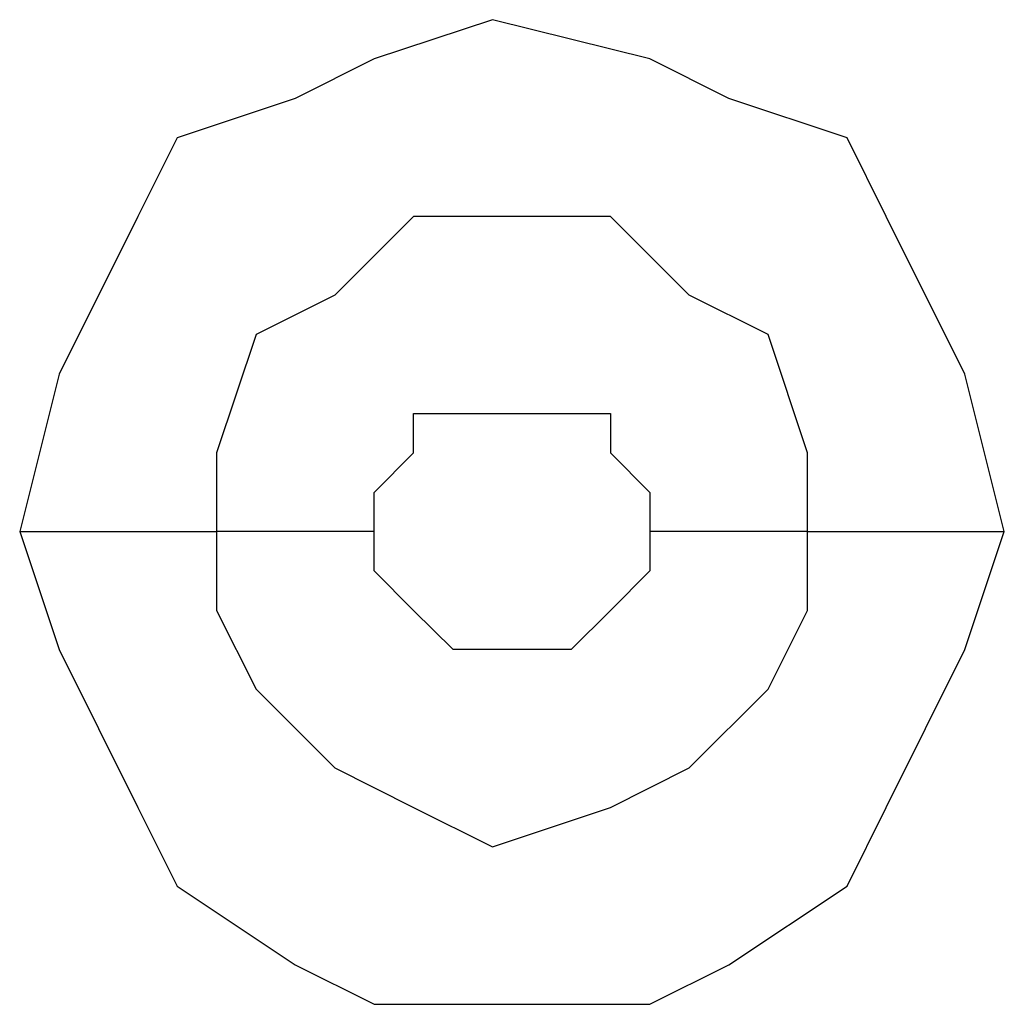
# Model space of a CAD drawing. Units: millimetres. Extents: x -101 to 100, y -140 to 121.
# Drawn here: x -51 to -50, y -32 to -32 of the extents above; entities that cross this region are included whole.
import ezdxf

# ---------------------------------------------------------------- set-up
doc = ezdxf.new("R2010")
doc.units = ezdxf.units.MM
doc.header["$MEASUREMENT"] = 0
doc.layers.add('Layer 1', color=7, linetype='Continuous')

msp = doc.modelspace()

# ---------------------------------------------------------------- linework, layer by layer
at = {"layer": 'Layer 1', "lineweight": 25}
for points, knots in [([(-50.3333, -32.0569), (-50.3333, -32.0569), (-50.3494, -31.9925), (-50.3494, -31.9925), (-50.3494, -31.9925), (-50.3494, -31.9925), (-50.3817, -31.928), (-50.3817, -31.928), (-50.3817, -31.928), (-50.3817, -31.928), (-50.3977, -31.8957), (-50.3977, -31.8957), (-50.3977, -31.8957), (-50.3977, -31.8957), (-50.4461, -31.8796), (-50.4461, -31.8796), (-50.4461, -31.8796), (-50.4461, -31.8796), (-50.4784, -31.8634), (-50.4784, -31.8634), (-50.4784, -31.8634), (-50.4784, -31.8634), (-50.5429, -31.8474), (-50.5429, -31.8474), (-50.5429, -31.8474), (-50.5429, -31.8474), (-50.5913, -31.8634), (-50.5913, -31.8634), (-50.5913, -31.8634), (-50.5913, -31.8634), (-50.6236, -31.8796), (-50.6236, -31.8796), (-50.6236, -31.8796), (-50.6236, -31.8796), (-50.6719, -31.8957), (-50.6719, -31.8957), (-50.6719, -31.8957), (-50.6719, -31.8957), (-50.688, -31.928), (-50.688, -31.928), (-50.688, -31.928), (-50.688, -31.928), (-50.7203, -31.9925), (-50.7203, -31.9925), (-50.7203, -31.9925), (-50.7203, -31.9925), (-50.7364, -32.0569), (-50.7364, -32.0569)], [0, 0, 0, 0, 0.076923, 0.076923, 0.076923, 0.076923, 0.153846, 0.153846, 0.153846, 0.153846, 0.230769, 0.230769, 0.230769, 0.230769, 0.307692, 0.307692, 0.307692, 0.307692, 0.384615, 0.384615, 0.384615, 0.384615, 0.461538, 0.461538, 0.461538, 0.461538, 0.538462, 0.538462, 0.538462, 0.538462, 0.615385, 0.615385, 0.615385, 0.615385, 0.692308, 0.692308, 0.692308, 0.692308, 0.769231, 0.769231, 0.769231, 0.769231, 0.846154, 0.846154, 0.846154, 0.846154, 1, 1, 1, 1]), ([(-50.4139, -32.0569), (-50.4139, -32.0569), (-50.4139, -32.0247), (-50.4139, -32.0247), (-50.4139, -32.0247), (-50.4139, -32.0247), (-50.43, -31.9763), (-50.43, -31.9763), (-50.43, -31.9763), (-50.43, -31.9763), (-50.4623, -31.9602), (-50.4623, -31.9602), (-50.4623, -31.9602), (-50.4623, -31.9602), (-50.4945, -31.928), (-50.4945, -31.928), (-50.4945, -31.928), (-50.4945, -31.928), (-50.5752, -31.928), (-50.5752, -31.928), (-50.5752, -31.928), (-50.5752, -31.928), (-50.6074, -31.9602), (-50.6074, -31.9602), (-50.6074, -31.9602), (-50.6074, -31.9602), (-50.6396, -31.9763), (-50.6396, -31.9763), (-50.6396, -31.9763), (-50.6396, -31.9763), (-50.6558, -32.0247), (-50.6558, -32.0247), (-50.6558, -32.0247), (-50.6558, -32.0247), (-50.6558, -32.0569), (-50.6558, -32.0569)], [0, 0, 0, 0, 0.1, 0.1, 0.1, 0.1, 0.2, 0.2, 0.2, 0.2, 0.3, 0.3, 0.3, 0.3, 0.4, 0.4, 0.4, 0.4, 0.5, 0.5, 0.5, 0.5, 0.6, 0.6, 0.6, 0.6, 0.7, 0.7, 0.7, 0.7, 0.8, 0.8, 0.8, 0.8, 1, 1, 1, 1]), ([(-50.5913, -32.0569), (-50.5913, -32.0569), (-50.5913, -32.0409), (-50.5913, -32.0409), (-50.5913, -32.0409), (-50.5913, -32.0409), (-50.5752, -32.0247), (-50.5752, -32.0247), (-50.5752, -32.0247), (-50.5752, -32.0247), (-50.5752, -32.0086), (-50.5752, -32.0086), (-50.5752, -32.0086), (-50.5752, -32.0086), (-50.5429, -32.0086), (-50.5429, -32.0086), (-50.5429, -32.0086), (-50.5429, -32.0086), (-50.4945, -32.0086), (-50.4945, -32.0086), (-50.4945, -32.0086), (-50.4945, -32.0086), (-50.4945, -32.0247), (-50.4945, -32.0247), (-50.4945, -32.0247), (-50.4945, -32.0247), (-50.4784, -32.0409), (-50.4784, -32.0409), (-50.4784, -32.0409), (-50.4784, -32.0409), (-50.4784, -32.0569), (-50.4784, -32.0569)], [0, 0, 0, 0, 0.111111, 0.111111, 0.111111, 0.111111, 0.222222, 0.222222, 0.222222, 0.222222, 0.333333, 0.333333, 0.333333, 0.333333, 0.444444, 0.444444, 0.444444, 0.444444, 0.555556, 0.555556, 0.555556, 0.555556, 0.666667, 0.666667, 0.666667, 0.666667, 0.777778, 0.777778, 0.777778, 0.777778, 1, 1, 1, 1]), ([(-50.7364, -32.0569), (-50.7364, -32.0569), (-50.7203, -32.1053), (-50.7203, -32.1053), (-50.7203, -32.1053), (-50.7203, -32.1053), (-50.688, -32.1699), (-50.688, -32.1699), (-50.688, -32.1699), (-50.688, -32.1699), (-50.6719, -32.2021), (-50.6719, -32.2021), (-50.6719, -32.2021), (-50.6719, -32.2021), (-50.6236, -32.2344), (-50.6236, -32.2344), (-50.6236, -32.2344), (-50.6236, -32.2344), (-50.5913, -32.2505), (-50.5913, -32.2505), (-50.5913, -32.2505), (-50.5913, -32.2505), (-50.4784, -32.2505), (-50.4784, -32.2505), (-50.4784, -32.2505), (-50.4784, -32.2505), (-50.4461, -32.2344), (-50.4461, -32.2344), (-50.4461, -32.2344), (-50.4461, -32.2344), (-50.3977, -32.2021), (-50.3977, -32.2021), (-50.3977, -32.2021), (-50.3977, -32.2021), (-50.3817, -32.1699), (-50.3817, -32.1699), (-50.3817, -32.1699), (-50.3817, -32.1699), (-50.3494, -32.1053), (-50.3494, -32.1053), (-50.3494, -32.1053), (-50.3494, -32.1053), (-50.3333, -32.0569), (-50.3333, -32.0569)], [0, 0, 0, 0, 0.083333, 0.083333, 0.083333, 0.083333, 0.166667, 0.166667, 0.166667, 0.166667, 0.25, 0.25, 0.25, 0.25, 0.333333, 0.333333, 0.333333, 0.333333, 0.416667, 0.416667, 0.416667, 0.416667, 0.5, 0.5, 0.5, 0.5, 0.583333, 0.583333, 0.583333, 0.583333, 0.666667, 0.666667, 0.666667, 0.666667, 0.75, 0.75, 0.75, 0.75, 0.833333, 0.833333, 0.833333, 0.833333, 1, 1, 1, 1]), ([(-50.6558, -32.0569), (-50.6558, -32.0569), (-50.6558, -32.0893), (-50.6558, -32.0893), (-50.6558, -32.0893), (-50.6558, -32.0893), (-50.6396, -32.1215), (-50.6396, -32.1215), (-50.6396, -32.1215), (-50.6396, -32.1215), (-50.6074, -32.1537), (-50.6074, -32.1537), (-50.6074, -32.1537), (-50.6074, -32.1537), (-50.5752, -32.1699), (-50.5752, -32.1699), (-50.5752, -32.1699), (-50.5752, -32.1699), (-50.5429, -32.186), (-50.5429, -32.186), (-50.5429, -32.186), (-50.5429, -32.186), (-50.4945, -32.1699), (-50.4945, -32.1699), (-50.4945, -32.1699), (-50.4945, -32.1699), (-50.4623, -32.1537), (-50.4623, -32.1537), (-50.4623, -32.1537), (-50.4623, -32.1537), (-50.43, -32.1215), (-50.43, -32.1215), (-50.43, -32.1215), (-50.43, -32.1215), (-50.4139, -32.0893), (-50.4139, -32.0893), (-50.4139, -32.0893), (-50.4139, -32.0893), (-50.4139, -32.0569), (-50.4139, -32.0569)], [0, 0, 0, 0, 0.090909, 0.090909, 0.090909, 0.090909, 0.181818, 0.181818, 0.181818, 0.181818, 0.272727, 0.272727, 0.272727, 0.272727, 0.363636, 0.363636, 0.363636, 0.363636, 0.454545, 0.454545, 0.454545, 0.454545, 0.545455, 0.545455, 0.545455, 0.545455, 0.636364, 0.636364, 0.636364, 0.636364, 0.727273, 0.727273, 0.727273, 0.727273, 0.818182, 0.818182, 0.818182, 0.818182, 1, 1, 1, 1]), ([(-50.4784, -32.0569), (-50.4784, -32.0569), (-50.4784, -32.0731), (-50.4784, -32.0731), (-50.4784, -32.0731), (-50.4784, -32.0731), (-50.4945, -32.0893), (-50.4945, -32.0893), (-50.4945, -32.0893), (-50.4945, -32.0893), (-50.4945, -32.0893), (-50.4945, -32.0893), (-50.4945, -32.0893), (-50.4945, -32.0893), (-50.5106, -32.1053), (-50.5106, -32.1053), (-50.5106, -32.1053), (-50.5106, -32.1053), (-50.5429, -32.1053), (-50.5429, -32.1053), (-50.5429, -32.1053), (-50.5429, -32.1053), (-50.559, -32.1053), (-50.559, -32.1053), (-50.559, -32.1053), (-50.559, -32.1053), (-50.5752, -32.0893), (-50.5752, -32.0893), (-50.5752, -32.0893), (-50.5752, -32.0893), (-50.5752, -32.0893), (-50.5752, -32.0893), (-50.5752, -32.0893), (-50.5752, -32.0893), (-50.5913, -32.0731), (-50.5913, -32.0731), (-50.5913, -32.0731), (-50.5913, -32.0731), (-50.5913, -32.0569), (-50.5913, -32.0569)], [0, 0, 0, 0, 0.090909, 0.090909, 0.090909, 0.090909, 0.181818, 0.181818, 0.181818, 0.181818, 0.272727, 0.272727, 0.272727, 0.272727, 0.363636, 0.363636, 0.363636, 0.363636, 0.454545, 0.454545, 0.454545, 0.454545, 0.545455, 0.545455, 0.545455, 0.545455, 0.636364, 0.636364, 0.636364, 0.636364, 0.727273, 0.727273, 0.727273, 0.727273, 0.818182, 0.818182, 0.818182, 0.818182, 1, 1, 1, 1])]:
    msp.add_open_spline(points, degree=3, knots=knots, dxfattribs=at)
for points in [[(-50.7364, -32.0569), (-50.7364, -32.0569), (-50.6558, -32.0569), (-50.6558, -32.0569)], [(-50.5913, -32.0569), (-50.5913, -32.0569), (-50.6558, -32.0569), (-50.6558, -32.0569)], [(-50.4139, -32.0569), (-50.4139, -32.0569), (-50.4784, -32.0569), (-50.4784, -32.0569)], [(-50.4139, -32.0569), (-50.4139, -32.0569), (-50.3333, -32.0569), (-50.3333, -32.0569)]]:
    msp.add_open_spline(points, degree=3, dxfattribs=at)

doc.saveas('drawing.dxf')
